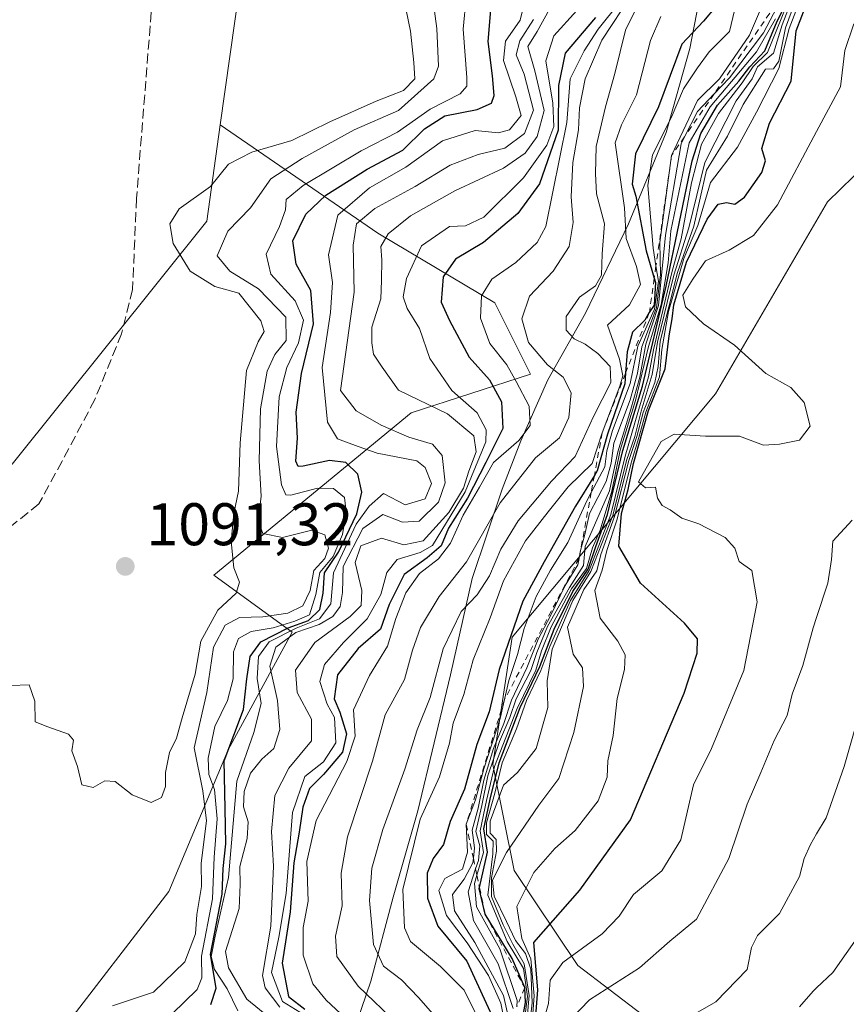
# Model space of a CAD drawing. Units: metres. Extents: x 569903 to 573337, y 4731099 to 4733448.
# Drawn here: x 572900 to 573038, y 4731510 to 4731674 of the extents above; entities that cross this region are included whole.
import ezdxf

# ---------------------------------------------------------------- set-up
doc = ezdxf.new("R2010")
doc.units = ezdxf.units.M
doc.header["$MEASUREMENT"] = 0
doc.linetypes.add('DGN Style 2', pattern=[1.648017, 0.98881, -0.659207])
doc.linetypes.add('DGN Style 3', pattern=[2.307223, 1.648017, -0.659207])
for name, color, linetype, lineweight in [('Arbolado forestal CxS', 92, 'Continuous', 0), ('Curva de nivel maestra', 30, 'Continuous', 30), ('Curva de nivel normal', 30, 'Continuous', 0), ('Entidad de ámbito territorial', 7, 'Continuous', 0), ('Entidad de ámbito territorial CxS', 92, 'Continuous', 0), ('Escarpado lineal', 30, 'DGN Style 2', 0), ('Matorral CxS', 135, 'Continuous', 0), ('Punto de cota en terreno', 7, 'Continuous', 0), ('Rótulo de punto de cota en terreno', 7, 'Continuous', 0), ('Senda', 7, 'DGN Style 3', 0), ('Suelo desnudo CxS', 253, 'Continuous', 0)]:
    doc.layers.add(name, color=color, linetype=linetype, lineweight=lineweight)
doc.styles.add('Style-Arial', font='txt')

# ---------------------------------------------------------------- blocks, each defined once
blk = doc.blocks.new('*U3')
at = {"layer": 'Arbolado forestal CxS', "color": 92, "linetype": 'Continuous', "lineweight": 0}
blk.add_polyline3d([(573009.1411, 4731503.6671, 960.4122), (572992.9629, 4731515.9983, 970.9528), (572982.3677, 4731531.8837, 988.3844), (572978.8359, 4731549.5325, 1019.7439), (572982.0221, 4731570.7315, 1027.0206), (573015.9225, 4731611.3063, 972.2256), (573034.6009, 4731643.3297, 966.9208), (573049.7363, 4731658.0845, 964.9553), (573068.0207, 4731698.5001, 971.8165), (573076.8511, 4731722.3269, 975.6212), (573082.5245, 4731744.4017, 980.8167), (573086.9345, 4731761.1545, 983.8241), (573092.7457, 4731766.6257, 982.1333), (573108.6615, 4731764.9965, 981.7802), (573118.5913, 4731767.3327, 982.6563)], dxfattribs=at)
blk = doc.blocks.new('*U4')
at = {"layer": 'Arbolado forestal CxS', "color": 92, "linetype": 'Continuous', "lineweight": 0}
blk.add_polyline3d([(572985.1329, 4731908.2505, 1080.7237), (572984.2323, 4731880.3415, 1083.3238), (572988.7335, 4731868.6383, 1081.9709), (572994.1349, 4731848.8319, 1080.8452), (572989.0691, 4731829.3201, 1087.6278), (572987.3757, 4731825.5891, 1088.7405), (572999.4687, 4731812.7597, 1076.027), (573007.4875, 4731800.5827, 1062.1974), (573012.2395, 4731793.1567, 1057.1672), (573008.9713, 4731788.4049, 1057.2111), (573003.6263, 4731785.1379, 1060.8624), (572998.2803, 4731783.9499, 1065.3111), (572990.8545, 4731790.4841, 1072.1352), (572983.1297, 4731790.4199, 1078.6336), (572976.4415, 4731784.7363, 1083.925), (572961.4799, 4731755.3951, 1086.7151), (572970.7789, 4731746.0895, 1074.9034), (572952.1801, 4731691.8065, 1094.7261), (572944.4311, 4731691.8067, 1093.914), (572936.6821, 4731679.3987, 1093.4757), (572933.4155, 4731656.1721, 1093.1222), (572931.1575, 4731640.1161, 1088.5402), (572898.7243, 4731599.5711, 1090.7367)], dxfattribs=at)
blk = doc.blocks.new('*U7')
at = {"layer": 'Suelo desnudo CxS', "color": 253, "linetype": 'Continuous', "lineweight": 0}
for points in [[(573060.1623, 4731795.9263, 999.1161), (573052.1283, 4731759.3921, 999.3945), (573036.2339, 4731754.0975, 1014.7773), (573030.0525, 4731732.9175, 1013.2795), (573053.0101, 4731719.6805, 987.839), (573076.8511, 4731722.3269, 975.6212), (573068.0207, 4731698.5001, 971.8165), (573049.7363, 4731658.0845, 964.9553), (573034.6009, 4731643.3297, 966.9208), (573015.9225, 4731611.3063, 972.2256), (572982.0221, 4731570.7315, 1027.0206), (572978.8359, 4731549.5325, 1019.7439), (572982.3677, 4731531.8837, 988.3844), (572992.9629, 4731515.9983, 970.9528), (573009.1411, 4731503.6671, 960.4122)], [(572906.1003, 4731503.9967, 1084.5438), (572924.8675, 4731528.3445, 1088.8445), (572934.7503, 4731551.9483, 1078.7784), (572945.4093, 4731571.5947, 1074.4657), (572932.3415, 4731581.0979, 1091.4142), (572965.2065, 4731608.1717, 1060.1254), (572985.0889, 4731614.6007, 1042.1601), (572979.1493, 4731626.4807, 1045.2637), (572959.6661, 4731638.1229, 1065.1753), (572933.4155, 4731656.1721, 1093.1222), (572936.6821, 4731679.3987, 1093.4757), (572944.4311, 4731691.8067, 1093.914), (572952.1801, 4731691.8065, 1094.7261), (572970.7789, 4731746.0895, 1074.9034), (572961.4799, 4731755.3951, 1086.7151), (572976.4415, 4731784.7363, 1083.925)]]:
    blk.add_polyline3d(points, dxfattribs=at)
blk = doc.blocks.new('5PATER')
at = {"layer": 'Punto de cota en terreno', "linetype": 'Continuous', "lineweight": 0}
h = blk.add_hatch(color=51, dxfattribs=at)
edge = h.paths.add_edge_path()
edge.add_ellipse((0, 0), major_axis=(-0.11, -0.111), ratio=0.999422, start_angle=0, end_angle=360)

msp = doc.modelspace()

# ---------------------------------------------------------------- linework, layer by layer
at = {"layer": 'Arbolado forestal CxS', "color": 92, "linetype": 'Continuous', "lineweight": 0}
for points in [[(572989.0691, 4731829.3201, 1087.6278), (572987.3757, 4731825.5891, 1088.7405), (572999.4687, 4731812.7597, 1076.027), (573007.4875, 4731800.5827, 1062.1974), (573012.2395, 4731793.1567, 1057.1672), (573008.9713, 4731788.4049, 1057.2111), (573003.6263, 4731785.1379, 1060.8624), (572998.2803, 4731783.9499, 1065.3111), (572990.8545, 4731790.4841, 1072.1352), (572983.1297, 4731790.4199, 1078.6336), (572976.4415, 4731784.7363, 1083.925), (572961.4799, 4731755.3951, 1086.7151), (572970.7789, 4731746.0895, 1074.9034), (572952.1801, 4731691.8065, 1094.7261), (572944.4311, 4731691.8067, 1093.914), (572936.6821, 4731679.3987, 1093.4757), (572933.4155, 4731656.1721, 1093.1222)], [(573076.8511, 4731722.3269, 975.6212), (573068.0207, 4731698.5001, 971.8165), (573049.7363, 4731658.0845, 964.9553), (573034.6009, 4731643.3297, 966.9208), (573015.9225, 4731611.3063, 972.2256), (572982.0221, 4731570.7315, 1027.0206), (572978.8359, 4731549.5325, 1019.7439), (572982.3677, 4731531.8837, 988.3844), (572992.9629, 4731515.9983, 970.9528), (573009.1411, 4731503.6671, 960.4122)], [(572933.4155, 4731656.1721, 1093.1222), (572931.1575, 4731640.1161, 1088.5402), (572898.7243, 4731599.5711, 1090.7367), (572875.0657, 4731588.3013, 1088.066), (572852.7459, 4731576.3473, 1085.981), (572826.6475, 4731554.9791, 1083.6085), (572806.5197, 4731538.2301, 1081.3621), (572789.8533, 4731518.4607, 1079.231), (572774.0651, 4731506.9525, 1077.4503)]]:
    msp.add_polyline3d(points, dxfattribs=at)
at = {"layer": 'Curva de nivel maestra', "color": 30, "linetype": 'Continuous', "lineweight": 30, "flags": 128}
for points, elevation in [([(572985.6, 4731502.6501), (572986.31, 4731511.9601), (572985.63, 4731519.8501), (572993.3, 4731528.6001), (573001.75, 4731540.3301), (573010.72, 4731561.4401), (573012.86, 4731568.1001), (573012.91, 4731570.5001), (573010.74, 4731573.1001), (573003.42, 4731579.7301), (572999.84, 4731585.9001), (573000.24, 4731591.3901), (573001.4, 4731595.3501), (573002.25, 4731599.7201), (573004.79, 4731608.5201), (573007.55, 4731615.4701), (573008.2, 4731620.9901), (573008.73, 4731623.8001), (573008.96, 4731626.1501), (573011.07, 4731633.2901), (573014.56, 4731640.4301), (573016.35, 4731642.9501), (573017.77, 4731643.2201), (573019.13, 4731642.9201), (573020.76, 4731644.0801), (573023.64, 4731648.1901), (573024.24, 4731650.1501), (573023.66, 4731652.2101), (573024.92, 4731656.4101), (573028.53, 4731663.4201), (573029.34, 4731671.8401), (573032.22, 4731679.2401)], 975), ([(572931.83, 4731509.5201), (572932.7, 4731512.2701), (572931.8, 4731517.8701), (572933.7, 4731527.9401), (572933.92, 4731532.2201), (572934.35, 4731536.3301), (572934.21, 4731542.2201), (572934.06, 4731550.1501), (572937.27, 4731558.7201), (572937.84, 4731563.8201), (572938.4, 4731567.5201), (572940.16, 4731569.9901), (572944.7, 4731572.3301), (572948.09, 4731573.5201), (572950.02, 4731575.3801), (572950.56, 4731578.0801), (572950.77, 4731581.5001), (572953.09, 4731584.9201), (572956.16, 4731591.3001), (572956.99, 4731594.9001), (572956.32, 4731597.9301), (572954.34, 4731599.8601), (572951.61, 4731600.2101), (572947.2, 4731599.2701), (572946.39, 4731599.2001), (572945.98, 4731600.0701), (572946.28, 4731603.9201), (572946.06, 4731608.2701), (572946.93, 4731614.7001), (572948.97, 4731623.0101), (572948.51, 4731628.5401), (572946.04, 4731632.9501), (572945.51, 4731636.8401), (572947.65, 4731641.2901), (572950.98, 4731644.4301), (572957.89, 4731648.7901), (572963.82, 4731651.9501), (572967.43, 4731655.4801), (572970.83, 4731657.6501), (572976.22, 4731658.7201), (572978.61, 4731659.7801), (572979.03, 4731661.0501), (572978.76, 4731664.3201), (572978.05, 4731670.0401), (572978.66, 4731677.3801)], 1075), ([(572983.66, 4731506.5201), (572984.27, 4731509.8701), (572984.13, 4731512.3401), (572982.02, 4731517.2001), (572977.54, 4731524.6001), (572976.56, 4731528.8501), (572976.6039, 4731529.0459), (572977.92, 4731534.9201), (572977.34, 4731538.7901), (572978.4, 4731543.7501), (572979.86, 4731549.8301), (572983.4, 4731559.0101), (572986.67, 4731565.8501), (572989.04, 4731572.0701), (572992.15, 4731578.3901), (572994.69, 4731582.0701), (572995.97, 4731585.8501), (572997.93, 4731591.1801), (573000.5, 4731601.8501), (573003.75, 4731612.6201), (573007.69, 4731629.2801), (573012.05, 4731650.1701), (573013.51, 4731654.7101), (573016.26, 4731659.4301), (573019.79, 4731663.4301), (573021.65, 4731665.8401), (573024.12, 4731668.5001), (573026.22, 4731673.4101), (573028.38, 4731677.7801)], 1000), ([(573015.96, 4731675.8901), (573013.95, 4731673.4201), (573010.34, 4731669.6101), (573006.44, 4731659.1401), (573002.57, 4731651.3501), (573002.04, 4731646.2401), (573002.67, 4731644.2401), (573004.38, 4731635.1801), (573005.7174, 4731630.5811), (573005.93, 4731629.8501), (573005.69, 4731626.1201), (573004.9014, 4731624.8481), (573004.14, 4731623.6201), (573002.09, 4731621.5701), (573001.2, 4731618.2901), (573000.9333, 4731614.736), (573000.8, 4731612.9601), (572997.94, 4731604.6001), (572996.22, 4731598.5001), (572995.7422, 4731597.7235), (572992.59, 4731592.6001), (572987.37, 4731583.3301), (572983.82, 4731576.7701), (572979.87, 4731565.3701), (572978.2, 4731558.3001), (572976.16, 4731552.8801), (572974.08, 4731545.4301), (572971.74, 4731540.0001), (572970.63, 4731536.1801), (572968.9, 4731533.8501), (572967.9, 4731531.4201), (572967.92, 4731527.2401), (572969.68, 4731522.5801), (572974.5, 4731516.7501), (572979.31, 4731506.2501)], 1025), ([(572995.91, 4731674.0701), (572990.86, 4731668.1101), (572989.77, 4731662.6901), (572989.72, 4731655.2601), (572986.58, 4731646.3201), (572983.01, 4731641.3801), (572977.25, 4731636.5201), (572972.61, 4731633.7601), (572970.53, 4731630.8401), (572970.19, 4731626.5801), (572971.58, 4731623.5401), (572974.89, 4731617.4201), (572978.25, 4731613.6501), (572980.26, 4731609.9601), (572980.47, 4731605.5401), (572977.66, 4731599.8501), (572974.6, 4731593.9401), (572971.46, 4731588.9001), (572970.21, 4731585.9801), (572967.89, 4731584.0001), (572964.04, 4731581.2201), (572961.58, 4731576.1801), (572960.12, 4731572.0801), (572956.36, 4731568.8801), (572952.94, 4731564.5001), (572952.4, 4731560.4501), (572953.32, 4731558.2301), (572954.43, 4731554.6601), (572953.8, 4731551.6101), (572950.61, 4731547.8501), (572948.28, 4731545.5501), (572947.14, 4731542.4101), (572946.55, 4731538.2501), (572945.68, 4731533.1101), (572945.06, 4731524.9501), (572943.73, 4731516.4101), (572944.76, 4731510.8601), (572947.5, 4731508.7401)], 1050)]:
    msp.add_lwpolyline(points, dxfattribs=dict(at, elevation=elevation))
at = {"layer": 'Curva de nivel normal', "color": 30, "linetype": 'Continuous', "lineweight": 0, "flags": 128}
for points, elevation in [([(572915.43, 4731509.3101), (572922.27, 4731511.5801), (572927.48, 4731516.6101), (572929.29, 4731521.3301), (572929.53, 4731524.5201), (572930.27, 4731529.1801), (572930.25, 4731533.0601), (572931.14, 4731540.1201), (572930.51, 4731545.1401), (572929.04, 4731552.2901), (572931.17, 4731561.5201), (572932.29, 4731569.0601), (572934.22, 4731572.7501), (572936.64, 4731574.0501), (572940.5, 4731574.1501), (572944.68, 4731574.7501), (572947.14, 4731575.9901), (572948.37, 4731578.5201), (572949.01, 4731581.8701), (572950.86, 4731583.8501), (572951.46, 4731585.6001), (572950.83, 4731587.8101), (572948.69, 4731588.5901), (572943.77, 4731587.3701), (572940.52, 4731588.0101), (572939.74, 4731590.2201), (572940.22, 4731594.2601), (572939.9, 4731600.1401), (572940.1, 4731608.8401), (572941.22, 4731615.1201), (572942.48, 4731617.8501), (572944.39, 4731620.1801), (572944.31, 4731624.0901), (572939.8, 4731628.8201), (572934.99, 4731631.7601), (572932.92, 4731634.3301), (572934.67, 4731638.4401), (572938.45, 4731642.3301), (572941.85, 4731647.1801), (572947.06, 4731650.5501), (572955.71, 4731655.3301), (572963.09, 4731658.5501), (572969.02, 4731663.8501), (572969.8, 4731665.9401), (572969.5, 4731672.1901), (572967.46, 4731687.5101)], 1085), ([(572984.11, 4731507.0401), (572984.58, 4731510.8701), (572983.91, 4731515.5001), (572981.22, 4731520.0301), (572978.02, 4731527.7301), (572978.81, 4731534.6601), (572978.87, 4731536.7401), (572977.78, 4731537.8501), (572977.78, 4731539.8001), (572979.18, 4731544.7401), (572980.38, 4731549.8001), (572982.78, 4731555.4601), (572984.44, 4731560.1801), (572986.83, 4731565.1801), (572988.31, 4731569.1801), (572991.77, 4731576.8501), (572994.89, 4731581.8501), (572998.49, 4731591.1801), (573000.88, 4731600.9001), (573002.96, 4731608.1801), (573004.78, 4731614.1301), (573005.57, 4731618.6701), (573008.68, 4731631.7601), (573010.23, 4731637.1801), (573011.9, 4731646.4901), (573013.62, 4731652.9101), (573016.41, 4731658.0501), (573020.36, 4731663.1801), (573022.19, 4731665.8601), (573024.6, 4731668.1901), (573029.99, 4731681.5301)], 995), ([(572984.54, 4731507.3201), (572984.88, 4731511.0501), (572984.04, 4731516.3201), (572982.16, 4731519.5801), (572980.54, 4731522.7801), (572978.6, 4731527.5501), (572978.6, 4731530.6101), (572979.42, 4731535.0701), (572979.39, 4731537.0501), (572978.4, 4731538.0701), (572978.36, 4731540.0801), (572980.58, 4731546.1001), (572982.91, 4731548.1901), (572986.06, 4731552.2001), (572987.99, 4731559.0101), (572987.88, 4731563.4601), (572988.7, 4731568.7501), (572992.14, 4731576.8501), (572995.16, 4731581.6901), (572998.8, 4731591.0201), (573001.12, 4731600.1801), (573002.48, 4731604.1801), (573003.55, 4731608.4401), (573005.36, 4731614.5501), (573006.26, 4731619.9201), (573008.98, 4731631.1201), (573011.46, 4731639.0001), (573014.17, 4731649.8501), (573019.38, 4731660.1801), (573022.06, 4731663.8501), (573022.92, 4731665.8401), (573025.59, 4731668.1101), (573027.02, 4731672.8401), (573030.37, 4731681.5001)], 990), ([(573030.51, 4731680.3501), (573027.58, 4731672.3201), (573026.48, 4731666.7601), (573025.58, 4731665.4701), (573024.27, 4731665.4301), (573020.55, 4731659.5401), (573017.92, 4731654.2801), (573014.44, 4731648.5801), (573012.29, 4731639.2501), (573009.58, 4731631.5301), (573006.71, 4731620.0901), (573006.39, 4731615.8501), (573005.84, 4731613.1801), (573003.9, 4731608.1801), (573002.82, 4731604.1801), (573001.48, 4731600.1801), (572999.09, 4731590.8501), (572996.81, 4731584.5201), (572996.17, 4731581.8201), (572993.99, 4731578.7101), (572991.24, 4731572.4001), (572992.22, 4731567.9301), (572993.76, 4731565.6201), (572993.94, 4731562.5101), (572992.33, 4731554.8901), (572989.8, 4731547.1801), (572986.51, 4731542.7601), (572981.12, 4731534.8601), (572978.78, 4731530.2301), (572979.02, 4731527.5601), (572981.12, 4731523.3601), (572982.61, 4731520.1801), (572984.26, 4731518.0201), (572985.13, 4731515.4301), (572985.36, 4731509.7801), (572984.49, 4731501.6901)], 985), ([(572936.35, 4731508.4401), (572934.58, 4731512.1501), (572932.44, 4731515.3401), (572931.9, 4731517.5101), (572932.56, 4731520.9401), (572934.78, 4731530.7201), (572936.19, 4731546.7601), (572939.02, 4731554.8601), (572940.22, 4731559.7101), (572939.54, 4731563.8501), (572939.77, 4731567.5201), (572941.55, 4731569.9601), (572946.04, 4731572.2601), (572949.95, 4731573.8001), (572951.86, 4731576.3301), (572952.3, 4731581.4801), (572956.06, 4731589.6101), (572958.21, 4731592.6001), (572960.61, 4731594.7001), (572964.24, 4731592.8201), (572967.57, 4731593.8401), (572968.58, 4731596.3701), (572967.54, 4731599.0401), (572966.14, 4731600.1501), (572959.57, 4731601.4001), (572956.39, 4731602.5101), (572952.96, 4731603.8201), (572951.29, 4731606.6101), (572950.41, 4731615.7101), (572951.79, 4731624.8601), (572952.11, 4731629.9001), (572951.47, 4731634.5101), (572953.01, 4731641.1201), (572958.26, 4731645.6501), (572964.33, 4731649.1201), (572970.45, 4731653.4901), (572975.86, 4731655.2201), (572979.75, 4731654.8201), (572981.63, 4731655.3201), (572983.56, 4731657.6901), (572982.66, 4731660.8501), (572980.6, 4731666.8601), (572980.96, 4731670.1001), (572983.4, 4731673.6201), (572984.64, 4731678.8901)], 1070), ([(573004.84, 4731679.8601), (573000.95, 4731671.9601), (572999.16, 4731664.6901), (572997.6, 4731659.1801), (572996.06, 4731652.5201), (572995.94, 4731648.0701), (572996.08, 4731644.6801), (572997.42, 4731639.6601), (572997.07, 4731634.6401), (572996.94, 4731631.0901), (572995.91, 4731629.3401), (572993.28, 4731627.4401), (572991.06, 4731624.1801), (572991.02, 4731621.9301), (572992.36, 4731620.5001), (572994.23, 4731619.6001), (572996.33, 4731618.0201), (572998.35, 4731615.9001), (572998.46, 4731613.1801), (572995.58, 4731607.5201), (572992.53, 4731600.8501), (572988.61, 4731596.7701), (572983.07, 4731590.1601), (572980.16, 4731585.4501), (572978.25, 4731580.9801), (572976.19, 4731577.7901), (572973.57, 4731575.0401), (572970.56, 4731568.8001), (572968.4, 4731560.7001), (572966.21, 4731555.3201), (572964.18, 4731548.7501), (572960.52, 4731538.6801), (572958.68, 4731532.2601), (572958.27, 4731526.8401), (572958.95, 4731519.5101), (572960.63, 4731515.9001), (572963.63, 4731513.6301), (572966.5, 4731510.6401), (572969.56, 4731507.1501)], 1035), ([(572982.2, 4731508.8601), (572979.7, 4731516.2801), (572975.61, 4731523.5301), (572974.72, 4731528.2901), (572975.9542, 4731532.1314), (572976.41, 4731533.5501), (572976.64, 4731535.9501), (572976.02, 4731538.3401), (572977, 4731542.7001), (572978.01, 4731547.6401), (572979.93, 4731553.3801), (572981.68, 4731557.3401), (572982.69, 4731560.4701), (572985.17, 4731565.1801), (572986.16, 4731568.1801), (572987.94, 4731572.5201), (572991.61, 4731579.0201), (572993.96, 4731582.7101), (572994.2, 4731585.8501), (572998.28, 4731595.1201), (572999.67, 4731601.6401), (573001.81, 4731608.7801), (573003.32, 4731614.1201), (573004.33, 4731619.6201), (573006.41, 4731626.0401), (573007.61, 4731637.7501), (573010.18, 4731653.0101), (573010.7592, 4731654.1578), (573012.9, 4731658.4001), (573015.6868, 4731661.306), (573018.28, 4731664.0101), (573023.95, 4731671.4701), (573027.76, 4731678.8201)], 1010), ([(572985.02, 4731502.1301), (572985.73, 4731510.9601), (572985.17, 4731517.1301), (572983.66, 4731520.5201), (572982.81, 4731525.8501), (572985.66, 4731531.5201), (572989.13, 4731535.5201), (572992.55, 4731538.5401), (572996.4, 4731543.5001), (572997.9, 4731547.4401), (572998.01, 4731550.1601), (572998.86, 4731554.3501), (572999.54, 4731560.5201), (573000.76, 4731565.3501), (573000.89, 4731567.8301), (572999.63, 4731570.0801), (572996.69, 4731573.9201), (572995.81, 4731578.5401), (572997.06, 4731581.9001), (572997.82, 4731585.2101), (572999.52, 4731590.4001), (573001.88, 4731599.8401), (573003.17, 4731604.0201), (573004.3, 4731608.2601), (573006.57, 4731614.1401), (573006.99, 4731618.6801), (573008.09, 4731625.0401), (573010.66, 4731633.8801), (573012.96, 4731639.3901), (573015.12, 4731646.5701), (573019.61, 4731652.4401), (573022.76, 4731658.2801), (573026.49, 4731665.5201), (573028.21, 4731672.1901), (573030.86, 4731679.1901)], 980), ([(572898.52, 4731562.6901), (572901.56, 4731562.8101), (572902.49, 4731560.0901), (572902.59, 4731556.6201), (572904.68, 4731555.7801), (572908.12, 4731554.6001), (572908.96, 4731553.6101), (572908.69, 4731551.7801), (572909.62, 4731549.2001), (572910.32, 4731546.1601), (572912.22, 4731545.7001), (572914.17, 4731546.8101), (572915.92, 4731546.7001), (572918.71, 4731544.4501), (572921.9, 4731543.2201), (572923.6, 4731544.0101), (572924.29, 4731545.8501), (572924.27, 4731548.1801), (572924.97, 4731551.5201), (572926.1, 4731553.9001), (572927.06, 4731557.3001), (572929.21, 4731564.5801), (572930.16, 4731570.1001), (572932.98, 4731575.2501), (572936.07, 4731578.1001), (572936.61, 4731579.9101), (572935.66, 4731582.3201), (572935.23, 4731586.7201), (572935.67, 4731591.3801), (572936.45, 4731595.1001), (572936.72, 4731603.1601), (572937.8, 4731615.1801), (572939.75, 4731619.9601), (572940.75, 4731621.7101), (572940.19, 4731623.4601), (572936.53, 4731628.1001), (572932.52, 4731629.2001), (572928.37, 4731631.7801), (572925.56, 4731636.3801), (572925, 4731639.6601), (572926.56, 4731642.1801), (572931.78, 4731645.8901), (572934.78, 4731649.6201), (572938.67, 4731651.5801), (572945.31, 4731653.5401), (572951.65, 4731656.6801), (572959.4, 4731660.1201), (572963.95, 4731661.9001), (572965.84, 4731663.8301), (572965.67, 4731666.5201), (572965.08, 4731671.7801), (572963.98, 4731677.1901)], 1090), ([(572925.4, 4731507.9701), (572929.54, 4731512.0001), (572930.35, 4731513.9701), (572930.3, 4731517.5801), (572932.09, 4731527.1201), (572932.42, 4731534.0701), (572932.91, 4731540.4601), (572932.44, 4731545.3401), (572931.5, 4731547.8501), (572931.39, 4731550.5801), (572932.53, 4731555.8601), (572934.6, 4731560.2201), (572935.56, 4731563.8001), (572935.62, 4731568.3201), (572936.45, 4731570.5501), (572938.55, 4731571.6801), (572942.23, 4731572.2901), (572945.85, 4731573.4201), (572948.26, 4731574.4801), (572949.36, 4731577.8501), (572950.02, 4731581.5201), (572952.2, 4731584.1801), (572953.79, 4731587.8801), (572954.38, 4731591.6701), (572954.1, 4731594.0101), (572952.29, 4731595.5501), (572949.61, 4731595.5901), (572945.18, 4731594.4001), (572944.35, 4731594.5001), (572943.6, 4731596.1601), (572942.78, 4731602.5401), (572943.25, 4731610.8401), (572944.5, 4731615.7001), (572946.43, 4731619.8101), (572947.28, 4731623.5901), (572945.91, 4731626.8201), (572941.84, 4731631.2801), (572941.06, 4731634.6001), (572943.29, 4731639.2301), (572944.28, 4731641.9601), (572944.4, 4731643.7101), (572947.25, 4731646.0201), (572956.86, 4731651.8401), (572962.96, 4731654.9401), (572968.37, 4731658.7801), (572973.36, 4731661.3201), (572974.49, 4731662.5801), (572974.49, 4731664.0201), (572973.91, 4731672.1001), (572974.37, 4731677.4001)], 1080), ([(572962.99, 4731506.2301), (572956.36, 4731512.6001), (572952.86, 4731517.5301), (572952.6, 4731520.9301), (572953.7, 4731525.9501), (572953.56, 4731531.4201), (572954.62, 4731537.4501), (572958.75, 4731550.0801), (572960.89, 4731557.8201), (572964.1, 4731563.6901), (572965.42, 4731568.5601), (572966.75, 4731572.3601), (572969.9, 4731577.5501), (572974.46, 4731583.3301), (572980.05, 4731593.1601), (572985.92, 4731600.6301), (572989.96, 4731604.0001), (572991.48, 4731607.3601), (572991.88, 4731611.4701), (572990.54, 4731614.1201), (572987.91, 4731616.1501), (572984.79, 4731619.8501), (572983.67, 4731623.8001), (572984.96, 4731627.6101), (572988.89, 4731631.7901), (572991.57, 4731635.8501), (572992.2, 4731639.8501), (572991.85, 4731644.1801), (572992.15, 4731649.8501), (572993.08, 4731655.3101), (572993.27, 4731658.9901), (572994.21, 4731663.8001), (572996.98, 4731670.2601), (573002.05, 4731677.9801)], 1040), ([(572981.74, 4731506.0801), (572980.63, 4731511.0401), (572975.84, 4731519.8701), (572972.45, 4731525.1401), (572972.1, 4731527.8701), (572974.07, 4731530.3901), (572975.51, 4731533.1601), (572975.5833, 4731533.8929), (572975.76, 4731535.6601), (572975.38, 4731538.6101), (572976.36, 4731542.2601), (572977.32, 4731546.8901), (572978.95, 4731552.1901), (572980.64, 4731556.3401), (572981.94, 4731560.2801), (572984.47, 4731565.6601), (572986.37, 4731570.4401), (572988.41, 4731574.3301), (572990.88, 4731579.3901), (572993, 4731582.8101), (572993.2, 4731583.8901), (572993.4, 4731584.9701), (572994.14, 4731587.8501), (572994.96, 4731591.3801), (572997.69, 4731596.7201), (572998.57, 4731599.7801), (572999, 4731603.1101), (573001.73, 4731610.3401), (573002.91, 4731614.7401), (573003.65, 4731619.1601), (573006.1, 4731625.6401), (573006.79, 4731631.1901), (573006.66, 4731636.5601), (573008.61, 4731651.0401), (573012.91, 4731660.2301), (573016.57, 4731663.8501), (573021.6, 4731671.0901), (573024.58, 4731678.1601)], 1015), ([(572988.28, 4731675.4501), (572986.23, 4731671.7201), (572984.66, 4731669.2201), (572985.84, 4731665.1401), (572987.36, 4731658.5401), (572986.24, 4731654.1901), (572984.19, 4731651.4201), (572980.58, 4731648.9501), (572972.52, 4731645.1301), (572965.08, 4731641.0001), (572961.4, 4731638.0001), (572960.18, 4731635.8801), (572960.31, 4731633.6401), (572960.26, 4731630.2201), (572960.16, 4731627.1601), (572958.68, 4731622.4201), (572958.68, 4731619.8301), (572958.93, 4731617.9101), (572960.41, 4731615.7501), (572963.12, 4731611.9401), (572971.25, 4731607.9801), (572975.66, 4731604.3101), (572976.06, 4731601.6501), (572974.85, 4731598.4201), (572973.95, 4731595.5701), (572971.48, 4731591.5201), (572967.23, 4731586.8401), (572963.98, 4731586.1501), (572960.27, 4731587.2801), (572956.81, 4731586.0001), (572955.91, 4731583.2201), (572957, 4731578.5201), (572956.89, 4731576.0201), (572955.05, 4731574.2001), (572949.14, 4731569.8501), (572945.94, 4731565.2601), (572946.24, 4731561.5101), (572948.61, 4731557.0601), (572948.59, 4731553.4601), (572944.82, 4731548.9301), (572942.52, 4731544.3401), (572941.94, 4731538.3701), (572942.26, 4731532.5901), (572941.85, 4731522.5901), (572940.42, 4731514.3301), (572940.89, 4731512.2801), (572943.33, 4731509.0701)], 1060), ([(572992.81, 4731675.2301), (572988.97, 4731671.0101), (572987.67, 4731666.8001), (572988.84, 4731659.7901), (572989, 4731655.9001), (572987.83, 4731652.7801), (572983.91, 4731647.3401), (572977.35, 4731640.7801), (572974.28, 4731639.3201), (572971.62, 4731639.1901), (572966.92, 4731635.9801), (572964.42, 4731630.5401), (572963.88, 4731627.4901), (572964.57, 4731625.5301), (572966.6, 4731622.1801), (572968.32, 4731617.2201), (572971.98, 4731611.8801), (572976.24, 4731608.1501), (572977.71, 4731605.3201), (572977.64, 4731603.3001), (572974.24, 4731594.9801), (572968.75, 4731586.0201), (572966.73, 4731584.8701), (572962.88, 4731583.6901), (572961.14, 4731581.5201), (572960.14, 4731577.8401), (572957.88, 4731573.8101), (572953.94, 4731569.8401), (572950.76, 4731566.1801), (572950, 4731563.3601), (572951.24, 4731559.5901), (572952.43, 4731557.3401), (572952.68, 4731553.1601), (572950.63, 4731550.0001), (572947.51, 4731547.5201), (572945.42, 4731541.5201), (572944.38, 4731528.0401), (572943.19, 4731520.7401), (572941.94, 4731514.8501), (572943.8, 4731510.0401), (572946.69, 4731508.2601)], 1055), ([(572954.25, 4731507.2601), (572951.04, 4731510.2501), (572948.82, 4731512.9701), (572947.2, 4731517.7401), (572947.23, 4731522.3801), (572948.04, 4731526.7301), (572947.82, 4731533.3801), (572949.38, 4731540.2101), (572954.48, 4731550.0201), (572955.88, 4731554.2601), (572955.59, 4731558.6301), (572958.26, 4731564.3501), (572961.27, 4731569.2601), (572962.68, 4731573.8501), (572964.32, 4731578.1601), (572966.6, 4731581.3801), (572969.78, 4731583.7901), (572971.76, 4731586.4001), (572973.86, 4731591.0701), (572976.63, 4731595.7401), (572978.92, 4731599.8501), (572983.15, 4731603.5201), (572985.06, 4731606.0401), (572984.87, 4731609.2701), (572982.71, 4731613.3801), (572981.16, 4731616.1301), (572978.34, 4731619.6801), (572976.76, 4731623.9301), (572976.92, 4731627.6601), (572978.68, 4731630.4401), (572982.65, 4731633.2001), (572986.19, 4731636.5601), (572987.66, 4731639.2201), (572991.16, 4731656.5501), (572991.7, 4731663.8501), (572994.03, 4731668.4801), (572996.39, 4731672.0801), (572999.99, 4731676.6001)], 1045), ([(572941.42, 4731507.4401), (572937.84, 4731510.4101), (572934.77, 4731515.6301), (572934.28, 4731518.3801), (572936.58, 4731525.5201), (572936.73, 4731529.5201), (572936.67, 4731532.5201), (572937.87, 4731537.1801), (572938.04, 4731539.9701), (572937.27, 4731542.5001), (572937.38, 4731545.0201), (572938.44, 4731548.0801), (572940.32, 4731550.4201), (572942.31, 4731552.1901), (572943.34, 4731555.3801), (572942.94, 4731560.2001), (572941.65, 4731565.9201), (572942.68, 4731569.1001), (572946.01, 4731571.5301), (572949.88, 4731572.8501), (572952.16, 4731574.1801), (572953.41, 4731575.8901), (572953.78, 4731578.1801), (572953.9, 4731582.5201), (572957.14, 4731588.8701), (572960.49, 4731591.2201), (572963.76, 4731589.9201), (572966.56, 4731590.1001), (572969.76, 4731593.2701), (572970.88, 4731596.4801), (572970.36, 4731601.0401), (572968.79, 4731602.9401), (572964.81, 4731604.1001), (572960.24, 4731606.1001), (572956.08, 4731608.4701), (572953.45, 4731611.8501), (572955.73, 4731628.2901), (572955.55, 4731636.0901), (572956.13, 4731639.6601), (572959.14, 4731642.2001), (572965.87, 4731645.9001), (572971.7, 4731649.4501), (572976.36, 4731651.2101), (572980.83, 4731652.2401), (572984.1, 4731654.7301), (572985.6, 4731658.5901), (572984.05, 4731664.6201), (572982.72, 4731667.8501), (572983.34, 4731670.1401), (572985.61, 4731673.7401)], 1065), ([(572976.36, 4731507.1901), (572974.05, 4731511.9001), (572970.09, 4731515.8701), (572965.1, 4731520.0301), (572964.13, 4731522.3101), (572963.84, 4731528.7201), (572966.71, 4731540.4301), (572969.95, 4731547.5001), (572971.58, 4731553.1001), (572972.2, 4731556.4001), (572973.99, 4731561.1701), (572975.55, 4731567.0001), (572978.38, 4731573.9701), (572980.61, 4731580.1701), (572984.26, 4731586.7901), (572988.06, 4731591.6601), (572991.39, 4731595.7901), (572995.4, 4731599.7101), (572997.05, 4731604.8401), (573000, 4731612.5901), (573000.48, 4731614.3101), (572999.94, 4731617.1001), (572997.91, 4731622.7901), (573001.59, 4731626.1501), (573003.44, 4731629.5201), (573002.77, 4731632.5201), (573001.02, 4731637.2001), (573000.74, 4731642.3101), (572999.22, 4731653.1801), (573000.27, 4731656.1801), (573002.75, 4731661.1801), (573005.08, 4731670.1901), (573006.84, 4731674.1901)], 1030), ([(572981.24, 4731504.4801), (572980.16, 4731509.7601), (572978.12, 4731514.3601), (572974.57, 4731519.8001), (572971.1, 4731524.3401), (572969.82, 4731528.5201), (572970.84, 4731530.5401), (572973.78, 4731532.0601), (572974.6, 4731534.9001), (572974.39, 4731539.5601), (572975.95, 4731543.6401), (572977.32, 4731548.8001), (572980.03, 4731557.1801), (572980.77, 4731560.3501), (572981.51, 4731563.5201), (572982.91, 4731567.8501), (572984.06, 4731572.1801), (572986.05, 4731577.5301), (572988.42, 4731581.9201), (572991.34, 4731586.5301), (572994.47, 4731593.5001), (572995.222, 4731594.8928), (572997.51, 4731599.1301), (572997.81, 4731601.8401), (572998.74, 4731605.1801), (573001.73, 4731613.0401), (573003.01, 4731619.2601), (573005.79, 4731625.4301), (573006.41, 4731630.0801), (573006.0076, 4731632.6334), (573005.54, 4731635.6001), (573004.67, 4731646.0301), (573005.41, 4731651.1801), (573008.54, 4731657.3301), (573010.57, 4731662.1301), (573012.94, 4731665.6301), (573014.89, 4731668.3301), (573018.24, 4731671.7201), (573019.11, 4731675.1901)], 1020), ([(572982.832, 4731509.1545), (572982.86, 4731510.1801), (572979.98, 4731518.7801), (572976.08, 4731525.8001), (572975.79, 4731529.7001), (572976.1785, 4731531.0663), (572977.26, 4731534.8701), (572976.7, 4731538.4801), (572977.76, 4731543.5201), (572979.1, 4731549.1801), (572982.88, 4731558.8501), (572986, 4731565.2601), (572986.93, 4731568.4501), (572988.56, 4731572.4701), (572991.96, 4731578.8201), (572994.41, 4731582.1801), (572995.45, 4731585.6201), (572996.73, 4731588.6001), (572998.63, 4731595.1001), (573000.02, 4731601.9101), (573002.58, 4731610.1801), (573004.77, 4731619.1801), (573006.86, 4731626.1801), (573008.02, 4731633.1801), (573008.47, 4731638.5001), (573011.53, 4731653.1601), (573015.06, 4731659.1301), (573022.74, 4731668.3201), (573025.9, 4731673.8401)], 1005), ([(572986.54, 4731504.1801), (572988.09, 4731509.7001), (572988.4, 4731513.5601), (572990.48, 4731516.5501), (572997.02, 4731521.3201), (572999.9, 4731524.2201), (573002.28, 4731527.8501), (573006.98, 4731531.8001), (573010.14, 4731536.9701), (573012.26, 4731546.1301), (573015.24, 4731552.1801), (573020.66, 4731565.1801), (573022.87, 4731576.6301), (573021.98, 4731581.8401), (573019.87, 4731583.3801), (573019.17, 4731585.5701), (573017.51, 4731587.3801), (573013.16, 4731589.6701), (573010.33, 4731590.5901), (573008.39, 4731591.9901), (573007.04, 4731592.6801), (573006.28, 4731593.9401), (573005.92, 4731595.7501), (573004.28, 4731595.6301), (573003.08, 4731596.6401), (573006.85, 4731603.3701), (573009.06, 4731604.6201), (573014.28, 4731604.2701), (573019.95, 4731604.2801), (573023.95, 4731602.7601), (573026.61, 4731602.9201), (573029.95, 4731603.6001), (573031.69, 4731605.9401), (573030.7, 4731609.8801), (573028.46, 4731612.3701), (573024.3, 4731614.7301), (573019.08, 4731619.4101), (573013.92, 4731623.0101), (573010.92, 4731625.8201), (573010.49, 4731627.7901), (573012.15, 4731630.4101), (573014.25, 4731633.4601), (573018.19, 4731635.2701), (573022.28, 4731637.6901), (573026.28, 4731642.8001), (573032.7813, 4731655.0203), (573036.75, 4731662.4801), (573037.48, 4731668.5501), (573039, 4731672.9901)], 970), ([(573038.68, 4731590.2501), (573035.48, 4731586.7301), (573035.26, 4731583.7201), (573034.64, 4731579.7601), (573032.7813, 4731574.0534), (573032.22, 4731572.3301), (573030.48, 4731566.0401), (573028.69, 4731561.2801), (573027.87, 4731557.7101), (573025.71, 4731553.5201), (573023.49, 4731548.1801), (573021.19, 4731542.9401), (573018.14, 4731533.8801), (573012.75, 4731523.7601), (573008.29, 4731520.1001), (573003.28, 4731515.6501), (572994.95, 4731510.3101), (572988.58, 4731503.7501)], 965), ([(573111.2, 4731558.7601), (573104.8, 4731557.8701), (573101.65, 4731559.2201), (573100.27, 4731561.5101), (573098.45, 4731562.7301), (573094.74, 4731564.1201), (573091.8, 4731565.7401), (573086.74, 4731566.3901), (573078.78, 4731564.4001), (573071.8, 4731561.4801), (573064.96, 4731557.7001), (573060.32, 4731555.2201), (573054.4, 4731551.2001), (573048.74, 4731548.3401), (573046.47, 4731545.8501), (573042.78, 4731530.8301), (573041.7, 4731526.0201), (573039.91, 4731521.1801), (573035.46, 4731514.8501), (573032.7813, 4731512.3029), (573032.2, 4731511.7501), (573029.91, 4731509.1201)], 955), ([(573007.38, 4731505.0001), (573015.98, 4731509.9701), (573021.2, 4731515.3401), (573021.95, 4731519.0001), (573022.93, 4731521.0501), (573026.58, 4731524.6701), (573029.91, 4731530.8501), (573030.69, 4731533.8501), (573031.74, 4731536.2101), (573032.7813, 4731537.9562), (573034.37, 4731540.6201), (573037.38, 4731549.2101), (573040.98, 4731561.8501)], 960)]:
    msp.add_lwpolyline(points, dxfattribs=dict(at, elevation=elevation))
at = {"layer": 'Entidad de ámbito territorial', "color": 7, "linetype": 'Continuous', "lineweight": 0, "flags": 128}
msp.add_lwpolyline([(573035.696, 4731785.232), (573032.399, 4731764.359), (573028.959, 4731745.773), (573023.748, 4731726.158), (573020.286, 4731711.26), (573018.582, 4731699.424), (573014.243, 4731682.358), (573011.662, 4731668.864), (573007.685, 4731654.852), (573001.428, 4731639.68), (572994.281, 4731624.758), (572987.998, 4731613.655), (572983.489, 4731603.454), (572980.364, 4731595.424), (572975.376, 4731580.515), (572971.794, 4731564.471), (572966.348, 4731541.803), (572962.246, 4731527.409), (572958.524, 4731513.398), (572954.657, 4731502.184)], dxfattribs=at)
at = {"layer": 'Entidad de ámbito territorial CxS', "color": 92, "linetype": 'Continuous', "lineweight": 0, "flags": 128}
msp.add_lwpolyline([(572954.657, 4731502.184), (572958.524, 4731513.398), (572962.246, 4731527.409), (572966.348, 4731541.803), (572971.794, 4731564.471), (572975.376, 4731580.515), (572980.364, 4731595.424), (572983.489, 4731603.454), (572987.998, 4731613.655), (572994.281, 4731624.758), (573001.428, 4731639.68), (573007.685, 4731654.852), (573011.662, 4731668.864), (573014.243, 4731682.358), (573018.582, 4731699.424), (573020.286, 4731711.26), (573023.748, 4731726.158), (573028.959, 4731745.773), (573032.399, 4731764.359), (573035.696, 4731785.232)], dxfattribs=at)
at = {"layer": 'Escarpado lineal', "color": 30, "linetype": 'DGN Style 2', "lineweight": 0}
msp.add_polyline3d([(573027.76, 4731678.8201, 989.3782), (573015.6868, 4731661.306, 1016.3448), (573010.7592, 4731654.1578, 1016.8996), (573008.61, 4731651.0401, 1018.9012), (573006.0076, 4731632.6334, 1020.5746), (573005.7174, 4731630.5811, 1018.7541), (573004.91, 4731624.8701, 1008.8955), (573004.9014, 4731624.8481, 1008.87), (573000.9333, 4731614.736, 1024.0925), (572997.05, 4731604.8401, 1032.2169), (572995.7422, 4731597.7235, 1029.9913), (572995.222, 4731594.8928, 1026.0791), (572993.2, 4731583.8901, 1017.0984), (572980.77, 4731560.3501, 1022.0903), (572974.39, 4731539.5601, 1021.2431), (572975.5833, 4731533.8929, 1015.5742), (572975.9542, 4731532.1314, 1014.4881), (572976.1785, 4731531.0663, 1012.4343), (572976.6039, 4731529.0459, 1008.3784), (572977.54, 4731524.6001, 1005.4175), (572984.13, 4731512.3401, 1002.2625), (572982.832, 4731509.1545, 1012.0991)], dxfattribs=at)
at = {"layer": 'Matorral CxS', "color": 135, "linetype": 'Continuous', "lineweight": 0}
for points in [[(572774.0651, 4731506.9525, 1077.4503), (572789.8533, 4731518.4607, 1079.231), (572806.5197, 4731538.2301, 1081.3621), (572826.6475, 4731554.9791, 1083.6085), (572852.7459, 4731576.3473, 1085.981), (572875.0657, 4731588.3013, 1088.066), (572898.7243, 4731599.5711, 1090.7367), (572931.1575, 4731640.1161, 1088.5402), (572933.4155, 4731656.1721, 1093.1222), (572959.6661, 4731638.1229, 1065.1753), (572979.1493, 4731626.4807, 1045.2637), (572985.0889, 4731614.6007, 1042.1601), (572965.2065, 4731608.1717, 1060.1254), (572932.3415, 4731581.0979, 1091.4142), (572945.4093, 4731571.5947, 1074.4657), (572934.7503, 4731551.9483, 1078.7784), (572924.8675, 4731528.3445, 1088.8445), (572906.1003, 4731503.9967, 1084.5438)], [(572933.4155, 4731656.1721, 1093.1222), (572931.1575, 4731640.1161, 1088.5402), (572898.7243, 4731599.5711, 1090.7367), (572875.0657, 4731588.3013, 1088.066), (572852.7459, 4731576.3473, 1085.981), (572826.6475, 4731554.9791, 1083.6085), (572806.5197, 4731538.2301, 1081.3621), (572789.8533, 4731518.4607, 1079.231), (572774.0651, 4731506.9525, 1077.4503)], [(572933.4155, 4731656.1721, 1093.1222), (572959.6661, 4731638.1229, 1065.1753), (572979.1493, 4731626.4807, 1045.2637), (572985.0889, 4731614.6007, 1042.1601), (572965.2065, 4731608.1717, 1060.1254), (572932.3415, 4731581.0979, 1091.4142), (572945.4093, 4731571.5947, 1074.4657), (572934.7503, 4731551.9483, 1078.7784), (572924.8675, 4731528.3445, 1088.8445), (572906.1003, 4731503.9967, 1084.5438)]]:
    msp.add_polyline3d(points, dxfattribs=at)
at = {"layer": 'Senda', "color": 7, "linetype": 'DGN Style 3', "lineweight": 0}
msp.add_polyline3d([(572890.8217, 4731868.0849, 1093.1372), (572906.2201, 4731843.0201, 1102.8988), (572915.3001, 4731828.1201, 1105.2433), (572920.9701, 4731804.0001, 1102.871), (572926.6401, 4731766.4001, 1105.7237), (572925.8801, 4731724.1901, 1106.2894), (572922.1001, 4731677.2401, 1098.6186), (572919.4501, 4731643.9001, 1098.4771), (572918.8101, 4731628.7101, 1097.5586), (572916.9701, 4731621.3201, 1095.0771), (572912.5101, 4731610.3801, 1094.0931), (572907.0801, 4731600.1101, 1093.5809), (572903.1901, 4731592.9801, 1091.4966), (572897.7501, 4731588.6001, 1090.9197)], dxfattribs=at)
at = {"layer": 'Suelo desnudo CxS', "color": 253, "linetype": 'Continuous', "lineweight": 0}
for points in [[(572989.0691, 4731829.3201, 1087.6278), (572987.3757, 4731825.5891, 1088.7405), (572999.4687, 4731812.7597, 1076.027), (573007.4875, 4731800.5827, 1062.1974), (573012.2395, 4731793.1567, 1057.1672), (573008.9713, 4731788.4049, 1057.2111), (573003.6263, 4731785.1379, 1060.8624), (572998.2803, 4731783.9499, 1065.3111), (572990.8545, 4731790.4841, 1072.1352), (572983.1297, 4731790.4199, 1078.6336), (572976.4415, 4731784.7363, 1083.925), (572961.4799, 4731755.3951, 1086.7151), (572970.7789, 4731746.0895, 1074.9034), (572952.1801, 4731691.8065, 1094.7261), (572944.4311, 4731691.8067, 1093.914), (572936.6821, 4731679.3987, 1093.4757), (572933.4155, 4731656.1721, 1093.1222)], [(573076.8511, 4731722.3269, 975.6212), (573068.0207, 4731698.5001, 971.8165), (573049.7363, 4731658.0845, 964.9553), (573034.6009, 4731643.3297, 966.9208), (573015.9225, 4731611.3063, 972.2256), (572982.0221, 4731570.7315, 1027.0206), (572978.8359, 4731549.5325, 1019.7439), (572982.3677, 4731531.8837, 988.3844), (572992.9629, 4731515.9983, 970.9528), (573009.1411, 4731503.6671, 960.4122)], [(572933.4155, 4731656.1721, 1093.1222), (572959.6661, 4731638.1229, 1065.1753), (572979.1493, 4731626.4807, 1045.2637), (572985.0889, 4731614.6007, 1042.1601), (572965.2065, 4731608.1717, 1060.1254), (572932.3415, 4731581.0979, 1091.4142), (572945.4093, 4731571.5947, 1074.4657), (572934.7503, 4731551.9483, 1078.7784), (572924.8675, 4731528.3445, 1088.8445), (572906.1003, 4731503.9967, 1084.5438)]]:
    msp.add_polyline3d(points, dxfattribs=at)

# ---------------------------------------------------------------- block references
at = {"layer": 'Arbolado forestal CxS', "color": 92, "linetype": 'Continuous', "lineweight": 0}
for name in ['*U3', '*U4']:
    msp.add_blockref(name, (0, 0), dxfattribs=at)
at = {"layer": 'Punto de cota en terreno', "color": 7, "linetype": 'Continuous', "lineweight": 0, "xscale": 10, "yscale": 10, "zscale": 10}
msp.add_blockref('5PATER', (572917.58, 4731582.55, 1091.32), dxfattribs=at)
at = {"layer": 'Suelo desnudo CxS', "color": 253, "linetype": 'Continuous', "lineweight": 0}
msp.add_blockref('*U7', (0, 0), dxfattribs=at)

# ---------------------------------------------------------------- texts
at = {"layer": 'Rótulo de punto de cota en terreno', "color": 7, "linetype": 'Continuous', "lineweight": 0, "style": 'Style-Arial'}
msp.add_text('1091,32', height=7, dxfattribs=at).set_placement((572921.1078, 4731586.0778))

doc.saveas('drawing.dxf')
